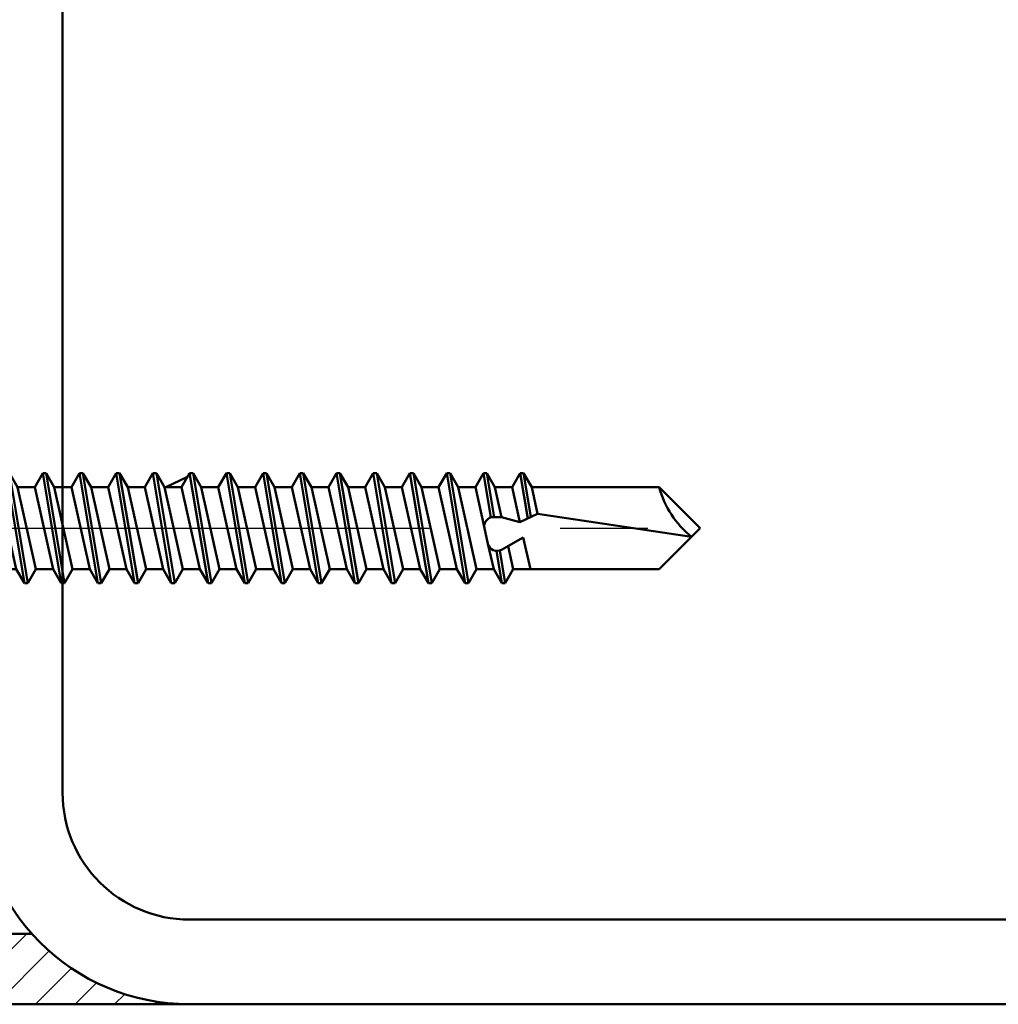
# Model space of a CAD drawing. Units: millimetres. Extents: x -3379 to 2921, y -675 to 3780.
# Drawn here: x 1672 to 2005, y 978 to 1313 of the extents above; entities that cross this region are included whole.
import ezdxf

# ---------------------------------------------------------------- set-up
doc = ezdxf.new("R2010")
doc.units = ezdxf.units.MM
doc.linetypes.add('AM_DIN_G_W050', pattern=[13.75, 9.75, -1.5, 1, -1.5])
for name, color, linetype, lineweight in [('AM_0', 7, 'Continuous', 50), ('AM_0N', 7, 'Continuous', 50), ('AM_5', 3, 'Continuous', 25), ('AM_7', 4, 'AM_DIN_G_W050', 25), ('AM_8', 1, 'Continuous', 25)]:
    doc.layers.add(name, color=color, linetype=linetype, lineweight=lineweight)
doc.styles.get("Standard").update_dxf_attribs({"font": 'ISOCP.SHX'})
doc.dimstyles.new('AM_DIN$0', dxfattribs={"dimtxt": 3.5, "dimasz": 2.5, "dimexe": 1, "dimexo": 0, "dimgap": 1, "dimtad": 1, "dimdec": 1, "dimdsep": 46, "dimtxsty": 'Standard', "dimcen": 0, "dimclrd": 256, "dimclre": 256, "dimclrt": 2, "dimadec": 0, "dimazin": 2, "dimtp": 0.1, "dimtm": 0.1, "dimtfac": 0.71, "dimtdec": 1, "dimtmove": 0, "dimatfit": 3, "dimfxl": 1, "dimlwd": -1, "dimlwe": -1, "dimarcsym": 0})

# ---------------------------------------------------------------- blocks, each defined once
blk = doc.blocks.new('A$C5F174278')
at = {"layer": 'AM_0'}
for p, q in [((-5.774999998958293, -5.684341886080801e-14), (5.774999998958492, 3.979039320256561e-13)), ((-3.118219508497788, -3.448944316968152), (-6.007019412212259, -0.5601444132540223)), ((3.118219508498356, -3.448944316967925), (6.007019412212486, -0.5601444132536244)), ((-5.774999998958293, -0.6562500000000568), (5.774999998958492, -0.6562499999996021)), ((-1.874952730356199, -3.674999999999898), (1.828595237493289, -3.674999999999784)), ((0.6485112105076212, -4.090461387383527), (-2.782166339528914, -4.662240979056207)), ((0.6804368835893797, -4.282015425873794), (-2.782166339528914, -4.859115963060333)), ((-2.782166339528914, -4.662240979056207), (-2.479879246211851, -4.487715444357093)), ((-1.981541404579957, -4.199999957343664), (-2.47987924621134, -4.487715444356752)), ((-2.349374809113243, -5.108988269648705), (0.5667432446873022, -4.446202486397681)), ((-1.981541404579957, -4.199999957343664), (0.4530725050919386, -3.969395957871427)), ((-2.782166339528914, -4.662240979056207), (-2.782166339528914, -4.859115963060333)), ((-2.782166339528914, -4.859115963060333), (-2.349374809113243, -5.108988269648705)), ((-2.349374809113783, -5.108988269648705), (-2.349374809113556, -6.299999786718558)), ((2.349374809112902, -5.249999872030969), (-2.349374809113556, -6.299999786718558)), ((3.149999744062313, -5.712240893743626), (2.349946249160411, -5.250329793096228)), ((3.149999744062313, -5.712240893743626), (-3.149999744062853, -6.762240808431386)), ((3.149999744062598, -5.909115877747638), (-3.149999744062853, -6.959115792435057)), ((3.149999744062598, -5.909115877747638), (2.349374809112902, -6.371356899460523)), ((3.149999744062313, -5.712240893743626), (3.149999744062598, -5.909115877747638)), ((-3.149999744062853, -6.762240808431386), (-2.349374809113556, -6.299999786718558)), ((2.349374809112902, -6.371356899460523), (-2.349374809113556, -7.421356814148169)), ((2.349374809112902, -7.350001087733801), (2.349374809112902, -6.371356899460523)), ((-3.149999744062853, -6.762240808431386), (-3.149999744062853, -6.959115792435057)), ((-3.149999744062853, -6.959117178763279), (-2.349374809113556, -7.421358200475822)), ((3.149999744062598, -7.812242109446913), (-3.149999744062853, -8.862242024134332)), ((2.349374809112902, -7.350001087733801), (-2.349374809113556, -8.400001002421448)), ((-2.349374809113556, -7.421358200475822), (-2.349374809113556, -8.40000100242122)), ((3.149999744062598, -7.812242109446913), (2.349374809112902, -7.350001087733801)), ((3.149999744062598, -7.812242109446913), (3.149999744062598, -8.009117093450925)), ((3.149999744062598, -8.009117093450925), (-3.149999744062853, -9.059117008138344)), ((-3.149999744062853, -8.862242024134332), (-2.349374809113556, -8.400001002421448)), ((3.149999744062598, -8.009117093450925), (2.349374809112902, -8.471358115163582)), ((-3.149999744062853, -8.862242024134332), (-3.149999744062853, -9.059117008138344)), ((2.349374809112902, -8.471358115163582), (-2.349374809113556, -9.521358029851228)), ((2.349374809112902, -8.471358115163582), (2.349374809112902, -9.450000917109094)), ((-3.149999744062853, -9.059117008138344), (-2.349374809113556, -9.521358029851228)), ((2.349374809112902, -9.450000917109094), (-2.349374809113556, -10.50000083179663)), ((-2.349374809113556, -9.521358029851228), (-2.349374809113556, -10.50000083179663)), ((3.149999744062598, -9.91224193882232), (2.349374809113129, -9.450000917109094)), ((3.149999744062598, -9.91224193882232), (-3.149999744062626, -10.96224185350951)), ((3.149999744062598, -10.10911692282599), (-3.149999744062626, -11.15911683751341)), ((3.149999744062598, -10.10911692282599), (2.349374809113129, -10.57135794453887)), ((3.149999744062598, -9.91224193882232), (3.149999744062598, -10.10911692282599)), ((-3.149999744062626, -10.96224185350951), (-2.349374809113243, -10.50000083179685)), ((2.349374809113129, -10.57135794453887), (-2.349374809113556, -11.62135785922641)), ((2.349374809113129, -10.57135794453887), (2.349374809112902, -11.55000074648405)), ((-3.149999744062626, -10.96224185350951), (-3.149999744062626, -11.15911683751341)), ((-3.149999744062626, -11.15911683751341), (-2.349374809113556, -11.62135785922641)), ((2.349374809112902, -11.55000074648405), (-2.349374809113243, -12.60000066117169)), ((-2.349374809113556, -11.62135785922641), (-2.349374809113243, -12.60000066117169)), ((3.149999744062626, -12.01224176819738), (2.349374809113129, -11.55000074648405)), ((3.149999744062626, -12.01224176819738), (-3.149999744062626, -13.06224168288458)), ((3.149999744062853, -12.20911675220111), (-3.149999744062626, -13.25911666688859)), ((3.149999744062853, -12.20911675220111), (2.349374809113243, -12.67135777391405)), ((3.149999744062626, -12.01224176819738), (3.149999744062853, -12.20911675220111)), ((-3.149999744062626, -13.06224168288458), (-2.349374809113243, -12.60000066117215)), ((2.349374809113243, -12.67135777391405), (-2.349374809113243, -13.72135768860147)), ((2.349374809113243, -12.67135777391405), (2.349374809113243, -13.65000057585945)), ((-3.149999744062626, -13.06224168288458), (-3.149999744062626, -13.25911666688859)), ((-3.149999744062626, -13.25911666688859), (-2.349374809113243, -13.72135768860147)), ((2.349374809113243, -13.65000057585945), (-2.349374809113243, -14.70000049054687)), ((-2.349374809113243, -13.72135768860147), (-2.349374809113243, -14.70000049054687)), ((3.149999744062853, -14.11224159757268), (2.349374809113243, -13.65000057585945)), ((3.149999744062853, -14.11224159757268), (-3.149999744062626, -15.16224151225964)), ((3.149999744062853, -14.30911658157646), (-3.149999744062399, -15.35911649626399)), ((3.149999744062853, -14.30911658157646), (2.349374809113243, -14.77135760328935)), ((3.149999744062853, -14.11224159757268), (3.149999744062853, -14.30911658157646)), ((-3.149999744062626, -15.16224151225964), (-2.349374809113243, -14.7000004905471)), ((-3.149999744062626, -15.16224151225964), (-3.149999744062399, -15.35911649626399)), ((2.349374809113243, -14.77135760328935), (-2.349374809113243, -15.82135751797688)), ((2.349374809113243, -14.77135760328935), (2.349374809113243, -15.75000040523463)), ((-3.149999744062399, -15.35911649626399), (-2.349374809113243, -15.82135751797688)), ((2.349374809113243, -15.75000040523463), (-2.349374809113243, -16.80000031992216)), ((3.149999744062853, -16.21224142694763), (2.349374809113499, -15.75000040523463)), ((3.149999744062853, -16.21224142694763), (-3.149999744062399, -17.26224134163505)), ((-2.349374809113243, -15.82135751797688), (-2.349374809113243, -16.80000031992216)), ((3.149999744062853, -16.21224142694763), (3.149999744062853, -16.40911641095181)), ((3.149999744062853, -16.40911641095181), (-3.149999744062399, -17.45911632563906)), ((-3.149999744062399, -17.26224134163505), (-2.349374809113016, -16.80000031992216)), ((2.349374809113499, -16.87135743266469), (-2.349374809113243, -17.92135734735217)), ((3.149999744062853, -16.40911641095181), (2.349374809113499, -16.87135743266469)), ((2.349374809113499, -16.87135743266469), (2.349374809113243, -17.85000023460981)), ((-3.149999744062399, -17.26224134163505), (-3.149999744062399, -17.45911632563906)), ((2.349374809113499, -17.05016860827749), (2.865886762622978, -18.14820855000829)), ((-3.149999744062399, -17.45911632563906), (-2.349374809113243, -17.92135734735217)), ((2.349374809113243, -17.85000023460992), (-2.349374809113243, -18.90000014929723)), ((-2.349374809113243, -17.92135734735217), (-2.349374809113016, -18.90000014929723)), ((3.149999744062853, -18.31224125632269), (2.349374809113499, -17.85000023460992)), ((3.149999744062853, -18.31224125632269), (-3.149999744062399, -19.36224117101)), ((3.149999744062853, -18.5091162403267), (-3.149999744062399, -19.55911615501424)), ((3.149999744062853, -18.5091162403267), (2.349374809113499, -18.97135726203982)), ((3.149999744062853, -18.31224125632269), (3.149999744062853, -18.5091162403267)), ((-3.149999744062399, -19.36224117101), (-2.349374809113016, -18.90000014929723)), ((2.349374809113499, -18.97135726203982), (-2.349374809113243, -20.02135717672712)), ((2.349374809113499, -18.97135726203982), (2.349374809113243, -19.95000006398516)), ((-3.149999744062399, -19.36224117101), (-3.149999744062399, -19.55911615501424)), ((-3.149999744062399, -19.55911615501424), (-2.349374809113243, -20.02135717672712)), ((2.349374809113243, -19.95000006398516), (-2.349374809113243, -20.99999997867241)), ((-2.349374809113243, -20.02135717672712), (-2.349374809113016, -20.99999997867241)), ((3.149999744062853, -20.41224108569804), (2.349374809113442, -19.95000006398516)), ((3.149999744062853, -20.41224108569804), (-3.149999744062427, -21.46224100038506)), ((3.149999744062853, -20.60911606970166), (-3.149999744062427, -21.6591159843893)), ((3.149999744062853, -20.60911606970166), (2.349374809113442, -21.07135709141477)), ((3.149999744062853, -20.41224108569804), (3.149999744062853, -20.60911606970166)), ((-3.149999744062427, -21.46224100038506), (-2.349374809113016, -20.99999997867241)), ((2.349374809113442, -21.07135709141477), (-2.349374809113243, -22.1213570061023)), ((2.349374809113442, -21.07135709141477), (2.349374809113243, -22.04999989336005)), ((-3.149999744062427, -21.46224100038506), (-3.149999744062427, -21.6591159843893)), ((-3.149999744062427, -21.6591159843893), (-2.349374809113243, -22.1213570061023)), ((3.14999974406274, -22.51224091507316), (-3.149999744062427, -23.56224082976024)), ((2.349374809113243, -22.04999989336005), (-2.349374809113243, -23.09999980804736)), ((-2.349374809113243, -22.1213570061023), (-2.349374809113016, -23.09999980804736)), ((3.14999974406274, -22.51224091507316), (2.349374809113442, -22.04999989336005)), ((3.14999974406274, -22.51224091507316), (3.14999974406274, -22.70911589907683)), ((3.14999974406274, -22.70911589907683), (-3.149999744062427, -23.75911581376442)), ((3.14999974406274, -22.70911589907683), (2.349374809113442, -23.17135692078995)), ((-3.149999744062427, -23.56224082976024), (-2.349374809113016, -23.09999980804736)), ((-3.149999744062427, -23.56224082976024), (-3.149999744062427, -23.75911581376442)), ((2.349374809113442, -23.17135692078995), (-2.349374809113243, -24.22135683547731)), ((2.349374809113442, -23.17135692078995), (2.349374809113243, -24.149999722735)), ((-3.149999744062427, -23.75911581376442), (-2.349374809113243, -24.22135683547731)), ((2.349374809113243, -24.149999722735), (-2.349374809113243, -25.19999963742242)), ((3.14999974406274, -24.61224074444812), (2.349374809113442, -24.149999722735)), ((3.14999974406274, -24.61224074444812), (-3.149999744062427, -25.66224065913531)), ((-2.349374809113243, -24.22135683547731), (-2.349374809113016, -25.19999963742242)), ((3.14999974406274, -24.61224074444812), (3.14999974406274, -24.8091157284519)), ((3.14999974406274, -24.8091157284519), (-3.149999744062427, -25.85911564313955)), ((-3.149999744062427, -25.66224065913531), (-2.349374809113016, -25.19999963742242)), ((2.349374809113442, -25.27135675016501), (-2.349374809113243, -26.32135666485243)), ((3.14999974406274, -24.8091157284519), (2.349374809113442, -25.27135675016501)), ((2.349374809113442, -25.27135675016501), (2.349374809113243, -26.24999955211007)), ((-3.149999744062427, -25.66224065913531), (-3.149999744062427, -25.85911564313955)), ((-3.149999744062427, -25.85911564313955), (-2.349374809113243, -26.32135666485243)), ((2.349374809113243, -26.24999955211007), (-2.349374809113243, -27.29999946679777)), ((-2.349374809113243, -26.32135666485243), (-2.349374809113016, -27.29999946679777)), ((3.149999744062853, -26.71224057382307), (2.349374809113442, -26.24999955211007)), ((3.149999744062853, -26.71224057382307), (-3.149999744062427, -27.76224048851043)), ((3.149999744062853, -26.90911555782708), (-3.149999744062427, -27.95911547251467)), ((3.149999744062853, -26.90911555782708), (2.349374809113442, -27.37135657953996)), ((3.149999744062853, -26.71224057382307), (3.149999744062853, -26.90911555782708)), ((-3.149999744062427, -27.76224048851043), (-2.349374809113016, -27.29999946679777)), ((2.349374809113442, -27.37135657953996), (-2.349374809113243, -28.42135649422778)), ((2.349374809113442, -27.37135657953996), (2.349374809113243, -28.34999938148525)), ((-3.149999744062427, -27.76224048851043), (-3.149999744062427, -27.95911547251467)), ((-3.149999744062427, -27.95911547251467), (-2.349374809113243, -28.42135649422778)), ((2.349374809113243, -28.34999938148525), (-2.349374809113243, -29.39999929617267)), ((-2.349374809113243, -28.42135649422778), (-2.349374809113016, -29.39999929617267)), ((3.149999744062853, -28.81224040319813), (2.349374809113442, -28.34999938148525)), ((3.149999744062853, -28.81224040319813), (-3.149999744062427, -29.86224031788555)), ((3.149999744062853, -29.00911538720214), (-3.149999744062427, -30.05911530188968)), ((3.149999744062853, -29.00911538720214), (2.349374809113442, -29.47135640891503)), ((3.149999744062853, -28.81224040319813), (3.149999744062853, -29.00911538720214)), ((-3.149999744062427, -29.86224031788555), (-2.349374809113016, -29.39999929617267)), ((2.349374809113442, -29.47135640891503), (-2.349374809113243, -30.52135632360267)), ((2.349374809113442, -29.47135640891503), (2.349374809113215, -30.4499992108602)), ((2.349374809113442, -29.55016860827749), (2.930463687155083, -30.78549103102074)), ((-3.149999744062427, -29.86224031788555), (-3.149999744062427, -30.05911530188968)), ((-3.149999744062427, -30.05911530188968), (-2.349374809113243, -30.52135632360267)), ((3.149999744062853, -30.91224023257331), (-3.149999744062427, -31.9622401472605)), ((2.349374809113215, -30.4499992108602), (-2.349374809113243, -31.49999912554802)), ((-2.349374809113243, -30.52135632360267), (-2.349374809113016, -31.49999912554802)), ((3.149999744062853, -30.91224023257331), (2.349374809113442, -30.4499992108602)), ((3.149999744062853, -30.91224023257331), (3.149999744062853, -31.10911521657709)), ((3.149999744062853, -31.10911521657709), (-3.149999744062427, -32.15911513126463)), ((-3.149999744062427, -31.9622401472605), (-2.349374809113016, -31.49999912554802)), ((3.149999744062853, -31.10911521657709), (2.349374809113442, -31.57135623829009)), ((-3.149999744062427, -31.9622401472605), (-3.149999744062427, -32.15911513126463)), ((2.349374809113442, -31.57135623829009), (-2.349374809113243, -32.62135615297763)), ((2.349374809113442, -31.57135623829009), (2.349374809113215, -32.54999904023526)), ((-3.149999744062427, -32.15911513126463), (-2.349374809113243, -32.62135615297763)), ((2.349374809113215, -32.54999904023526), (-2.349374809113243, -33.5999989549228)), ((-2.349374809113243, -32.62135615297763), (-2.349374809113016, -33.5999989549228)), ((3.149999744062853, -33.01224006194838), (2.349374809113442, -32.54999904023526)), ((3.149999744062853, -33.01224006194838), (-3.149999744062427, -34.06223997663568)), ((3.149999744062853, -33.20911504595239), (-3.149999744062427, -34.25911496063969)), ((3.149999744062853, -33.20911504595239), (2.349374809113442, -33.67135606766527)), ((3.149999744062853, -33.01224006194838), (3.149999744062853, -33.20911504595239)), ((-3.149999744062427, -34.06223997663568), (-2.349374809113016, -33.5999989549228)), ((2.349374809113442, -33.67135606766527), (-2.349374809113243, -34.72135598235269)), ((2.349374809113442, -33.67135606766527), (2.349374809113215, -34.64999886961044)), ((-3.149999744062427, -34.06223997663568), (-3.149999744062427, -34.25911496063969)), ((-3.149999744062427, -34.25911496063969), (-2.349374809113243, -34.72135598235269)), ((2.349374809113215, -34.64999886961044), (-2.349374809113243, -35.69999878429786)), ((-2.349374809113243, -34.72135598235269), (-2.349374809113016, -35.69999878429786)), ((3.149999744062853, -35.11223989132333), (2.349374809113442, -34.64999886961044)), ((3.149999744062853, -35.11223989132333), (-3.149999744062427, -36.16223980601075)), ((3.149999744062853, -35.30911487532751), (-3.149999744062427, -36.35911479001476)), ((3.149999744062853, -35.30911487532751), (2.349374809113442, -35.77135589704039)), ((3.149999744062853, -35.11223989132333), (3.149999744062853, -35.30911487532751)), ((-3.149999744062427, -36.16223980601075), (-2.349374809113016, -35.69999878429786)), ((2.349374809113442, -35.77135589704039), (-2.349374809113243, -36.82135581172787)), ((2.349374809113442, -35.77135589704039), (2.349374809113215, -36.74999869898551)), ((-3.149999744062427, -36.16223980601075), (-3.149999744062427, -36.35911479001476)), ((-3.149999744062427, -36.35911479001476), (-2.349374809113243, -36.82135581172787)), ((2.349374809113215, -36.74999869898551), (-2.349374809113243, -37.79999861367304)), ((-2.349374809113243, -36.82135581172787), (-2.349374809113016, -37.79999861367304)), ((3.14999974406274, -37.21223972069862), (2.349374809113442, -36.74999869898551)), ((3.14999974406274, -37.21223972069862), (-3.149999744062427, -38.2622396353857)), ((3.14999974406274, -37.40911470470252), (-3.149999744062427, -38.45911461938982)), ((3.14999974406274, -37.40911470470252), (2.349374809113328, -37.87135572641552)), ((3.14999974406274, -37.21223972069862), (3.14999974406274, -37.40911470470252)), ((-3.149999744062427, -38.2622396353857), (-2.349374809113016, -37.79999861367304)), ((-3.149999744062427, -38.2622396353857), (-3.149999744062427, -38.45911461938982)), ((2.349374809113328, -37.87135572641552), (-2.349374809113243, -38.92135564110282)), ((2.349374809113328, -37.87135572641552), (2.349374809113215, -38.84999852836063)), ((-3.149999744062427, -38.45911461938982), (-2.349374809113243, -38.92135564110282)), ((3.14999974406274, -39.31223955007374), (-3.149999744062427, -40.36223946476088)), ((2.349374809113215, -38.84999852836086), (-2.349374809113243, -39.8999984430481)), ((-2.349374809113243, -38.92135564110282), (-2.349374809113129, -39.8999984430481)), ((3.14999974406274, -39.31223955007374), (2.349374809113328, -38.84999852836086)), ((3.14999974406274, -39.31223955007374), (3.14999974406274, -39.50911453407736)), ((3.14999974406274, -39.50911453407736), (-3.149999744062427, -40.559114448765)), ((-3.149999744062427, -40.36223946476088), (-2.349374809113129, -39.8999984430481)), ((2.349374809113328, -39.97135555579064), (-2.349374809113243, -41.02135547047789)), ((3.14999974406274, -39.50911453407736), (2.349374809113328, -39.97135555579064)), ((2.349374809113328, -39.97135555579064), (2.349374809113101, -40.94999835773586)), ((-3.149999744062427, -40.36223946476088), (-3.149999744062427, -40.559114448765)), ((-3.149999744062427, -40.559114448765), (-2.349374809113243, -41.02135547047789)), ((2.349374809113101, -40.94999835773586), (-2.349374809113243, -41.99999827242306)), ((-2.349374809113243, -41.02135547047789), (-2.349374809113129, -41.99999827242306)), ((3.14999974406274, -41.41223937944875), (2.349374809113328, -40.94999835773586)), ((3.14999974406274, -41.41223937944875), (-3.149999744062427, -42.46223929413588)), ((3.14999974406274, -41.60911436345253), (-3.149999744062427, -42.65911427814012)), ((3.14999974406274, -41.60911436345253), (2.349374809113328, -42.07135538516553)), ((3.14999974406274, -41.41223937944875), (3.14999974406274, -41.60911436345253)), ((-3.149999744062427, -42.46223929413588), (-2.349374809113129, -41.99999827242306)), ((2.349374809113328, -42.07135538516553), (-2.349374809113357, -43.12135529985301)), ((2.349374809113328, -42.07135538516553), (2.349374809113101, -43.0499981871107)), ((-3.149999744062427, -42.46223929413588), (-3.149999744062427, -42.65911427814012)), ((-3.149999744062427, -42.65911427814012), (-2.349374809113357, -43.12135529985301)), ((2.349374809113101, -43.0499981871107), (-2.349374809113357, -44.09999810179835)), ((-2.349374809113357, -43.12135529985301), (-2.349374809113129, -44.09999810179835)), ((3.14999974406274, -43.51223920882398), (2.349374809113328, -43.0499981871107)), ((3.14999974406274, -43.51223920882398), (-3.149999744062427, -44.56223912351101)), ((3.14999974406274, -43.70911419282771), (-3.149999744062427, -44.75911410751524)), ((3.14999974406274, -43.70911419282771), (2.349374809113328, -44.17135521454071)), ((3.14999974406274, -43.51223920882398), (3.14999974406274, -43.70911419282771)), ((-3.149999744062427, -44.56223912351101), (-2.349374809113129, -44.09999810179835)), ((2.349374809113328, -44.17135521454071), (-2.349374809113357, -45.22135512922813)), ((2.349374809113328, -44.17135521454071), (2.349374809113101, -45.14999801648588)), ((-3.149999744062427, -44.56223912351101), (-3.149999744062427, -44.75911410751524)), ((-3.149999744062427, -44.75911410751524), (-2.349374809113357, -45.22135512922813)), ((2.349374809113101, -45.14999801648588), (-2.349374809113129, -46.19999793117347)), ((-2.349374809113357, -45.22135512922813), (-2.349374809113129, -46.19999793117347)), ((3.149999744062939, -45.61223903819911), (2.349374809113328, -45.14999801648588)), ((3.149999744062939, -45.61223903819911), (-3.149999744062427, -46.66223895288636)), ((3.149999744062939, -45.80911402220266), (-3.149999744062427, -46.85911393689037)), ((3.149999744062939, -45.80911402220266), (2.349374809113328, -46.27135504391566)), ((3.149999744062939, -45.61223903819911), (3.149999744062939, -45.80911402220266)), ((-3.149999744062427, -46.66223895288636), (-2.349374809113129, -46.1999979311737)), ((-3.149999744062427, -46.66223895288636), (-3.149999744062427, -46.85911393689037)), ((2.349374809113328, -46.27135504391566), (-2.349374809113129, -47.32135495860325)), ((2.349374809113328, -46.27135504391566), (2.349374809113328, -47.24999784586083)), ((-3.149999744062427, -46.85911393689037), (-2.349374809113129, -47.32135495860325)), ((2.349374809113328, -47.24999784586083), (-0.004372370099474665, -47.7759748691488)), ((3.149999744062939, -47.71223886757429), (2.349374809113328, -47.24999784586083)), ((-2.349374809113129, -47.32135495860325), (-2.349374809113129, -48.29999776054859)), ((-0.004372370097712519, -47.77597486914834), (-0.8858519597031886, -47.97295354838661)), ((3.149999744062939, -47.71223886757429), (0.6138983360814336, -48.1349224355709)), ((3.149999744062939, -47.71223886757429), (3.149999744062939, -47.90911385157807)), ((-3.149999744062086, -48.76223878226148), (-2.349374809113129, -48.29999776054905)), ((-0.8858519597044108, -47.97295354839019), (-2.349374809113129, -48.29999776054859)), ((3.149999744062939, -47.90911385157807), (0.6372585408184079, -48.32790405211887)), ((0.6372585408184079, -48.75395068743524), (0.6372585408184079, -48.29004966384173)), ((2.349374809113328, -48.37135487329084), (0.6372585408184079, -48.75395068743524)), ((3.149999744062939, -47.90911385157807), (2.349374809113328, -48.37135487329084)), ((2.349374809113328, -48.37135487329084), (2.349374809113328, -49.34999767523624)), ((-1.297868409716358, -48.45355022653723), (-3.149999744062086, -48.76223878226148)), ((-1.274882646064242, -48.64659424993249), (-3.149999744062086, -48.9591137662656)), ((-3.149999744062086, -48.76223878226148), (-3.149999744062086, -48.9591137662656)), ((-3.149999744062086, -48.9591137662656), (-2.349374809113016, -49.42135478797837)), ((-1.229867434167033, -48.75003467446146), (-0.5230963781684181, -49.99189067798096)), ((0.3449137919629948, -49.79792192487889), (0.6372585408184079, -48.75395068743524)), ((-1.017223778203316, -49.12366740676987), (-2.349374809113016, -49.42135478797837)), ((-2.349374809113016, -49.42135478797837), (-2.349374809112788, -57.76312297268709)), ((2.349374809113328, -49.34999767523624), (0.3449137919629948, -49.79792192487889)), ((3.149999744062939, -49.81223869694946), (2.349374809113556, -49.34999767523624)), ((-0.5230963781684181, -49.99189067798096), (-2.349374809113016, -50.39999758992394)), ((0.825645533671775, -50.81185286477609), (0.3449137919629948, -49.79792192487889)), ((3.149999744062939, -49.81223869694946), (0.5566325336616558, -50.24446656534951)), ((3.149999744062939, -50.00911368095336), (0.6431402831787238, -50.42692359110077)), ((3.149999744062939, -50.00911368095336), (2.349374809113556, -50.47135470266613)), ((3.149999744062939, -49.81223869694946), (3.149999744062939, -50.00911368095336)), ((2.349374809113556, -50.47135470266613), (0.825645533671775, -50.81185286477609)), ((2.349374809113556, -50.47135470266613), (2.349374809112874, -57.76312297270869)), ((0.825645533671775, -50.81185286477609), (-0.4955382713178835, -59.61695951048176)), ((-2.349374809114153, -57.76312297268561), (-2.415845301584341e-12, -60.11249778179723)), ((1.477928890381008e-12, -60.11249778181821), (2.349374809112646, -57.76312297270658))]:
    blk.add_line(p, q, dxfattribs=at)
for centre, radius, start, end in [((-5.774999998958293, -0.3281250000000568), 0.3281250009840735, 90, 225.0000000000274), ((5.774999998958492, -0.3281249999996021), 0.3281250009839733, 315.0000000000206, 90), ((-4.974374809112533, -5.305099617583153), 2.62500000000011, 18.14268350927714, 45.00000000000686), ((4.974374809112959, -5.305099617582584), 2.624999999999963, 135.0000000000206, 178.8044542785373), ((0.4265564001423172, -4.227670224761766), 0.259631856210698, 302.6798743716483, 84.13818281928339), ((0.110504678993891, -48.29004966384173), 0.5267538618245454, 0, 102.5965732358196), ((-0.7706102857441977, -48.48866003936223), 0.5284258020301859, 102.5965732356084, 209.6452778097131), ((3.76238954810654, -63.04137921936825), 5.464119293906144, 104.9869366350644, 141.1921724723618)]:
    blk.add_arc(centre, radius, start, end, dxfattribs=at)
at = {"layer": 'AM_7', "ltscale": 5}
blk.add_line((0.0100727373483096, 4.145110651148059), (0.01007273734839487, -64.57562327974756), dxfattribs=at)
blk = doc.blocks.new('Stahlkonstr (D)')
at = {"layer": 'AM_0N'}
for p, q in [((-46, 90.00000000000003), (-46, 10.00000000000003)), ((-40, 4.000000000000028), (40, 4.000000000000256)), ((-40, 2.842170943040401e-14), (40, 2.557953848736361e-13))]:
    blk.add_line(p, q, dxfattribs=at)
for radius in [10, 6]:
    blk.add_arc((-40, 10.00000000000003), radius, 180, 270, dxfattribs=at)
blk = doc.blocks.new('Schraffur3 (D)')
at = {"layer": 'AM_8'}
h = blk.add_hatch(dxfattribs=at)
h.set_pattern_fill('ANSI31', color=256, scale=0.5)
h.set_pattern_definition([(44.99999999999999, (1180.638673373006, 2610.8074629524), (-1.122532015133644, 1.122532015133644), [])])
edge = h.paths.add_edge_path()
edge.add_line((10.05566824978712, 3.999698611447457), (-1.999913236348522, 3.966197140710619))
edge.add_arc((-5.999770404636479, 3.999999999992497), 4.000000000000021, 270.0000000000011, 359.5158039436921, ccw=False)
edge.add_line((-5.999770404636365, -7.503331289626658e-12), (18.99962960312958, -0.0006249841894714336))
edge.add_arc((19.00022959540166, 11.99937500081103), 12.00000000000011, 221.808241923952, 269.99713524792116, ccw=False)
at = {"layer": 'AM_0'}
for p, q in [((-2.000000000001592, 3.999999999991132), (10.05566824978717, 3.9996986114474)), ((-6.000000000003411, -7.503331289626658e-12), (19.00022959540166, -0.000624999189085429))]:
    blk.add_line(p, q, dxfattribs=at)
blk = doc.blocks.new('Blockzarge_gesamt (Detail)')
at = {"xscale": 5.949295774646401, "yscale": 5.949295774646401, "zscale": 5.949295774646401, "rotation": 90}
blk.add_blockref('A$C5F174278', (242.1363380284074, 35.94007430633769), dxfattribs=at)
at = {"xscale": 6, "yscale": 6, "zscale": 6}
blk.add_blockref('Schraffur3 (D)', (311.9986224280296, -125.9962500049157), dxfattribs=at)
at = {"layer": 'AM_0', "xscale": 7.20000000000003, "yscale": 7.20000000000003, "zscale": 7.20000000000003}
blk.add_blockref('Stahlkonstr (D)', (714.0000000004411, -126.0037500383366), dxfattribs=at)
blk = doc.blocks.new('*D62')
at = {"layer": 'AM_5', "transparency": 16777216}
for p, q in [((1580.220320502282, 1607.726102906852), (2695.188826889279, 1607.726102906852)), ((2680.188826889279, 1015.226102906915), (2680.188826889279, 1570.226102906852)), ((1580.220320502013, 977.7261029069157), (2695.188826889279, 977.7261029069153))]:
    blk.add_line(p, q, dxfattribs=at)
for points in [[(2673.938826889279, 1570.226102906852), (2686.438826889279, 1570.226102906852), (2680.188826889279, 1607.726102906852)], [(2673.938826889279, 1015.226102906915), (2686.438826889279, 1015.226102906915), (2680.188826889279, 977.7261029069153)]]:
    blk.add_solid(points, dxfattribs=at)
at = {"layer": 'Defpoints', "color": 0, "transparency": 16777216}
for p in [(1580.220320502282, 1607.726102906852), (2680.188826889279, 1607.726102906852), (1580.220320502013, 977.7261029069157)]:
    blk.add_point(p, dxfattribs=at)
at = {"layer": 'AM_5', "color": 2, "transparency": 16777216, "insert": (2638.938826889279, 1292.726102906884), "char_height": 52.5, "attachment_point": 5, "rotation": 90}
blk.add_mtext('105', dxfattribs=at)

msp = doc.modelspace()

# ---------------------------------------------------------------- block references
at = {"layer": 'AM_0'}
msp.add_blockref('Blockzarge_gesamt (Detail)', (1304.221698074038, 1103.726102950152), dxfattribs=at)

# ---------------------------------------------------------------- dimensions: what is measured, and where the dimension line sits
at = {"layer": 'AM_5'}
dim = msp.add_linear_dim(base=(2680.188826889279, 1607.726102906852), p1=(1580.220320502013, 977.7261029069157), p2=(1580.220320502282, 1607.726102906852), angle=89.99999999997395, text='105', dimstyle='AM_DIN$0', override={"dimscale": 15, "dimarcsym": 1}, dxfattribs=at)
dim.commit()
dim.dimension.update_dxf_attribs({"geometry": '*D62', "text_midpoint": (2638.938826889279, 1292.726102906884)})

doc.saveas('drawing.dxf')
